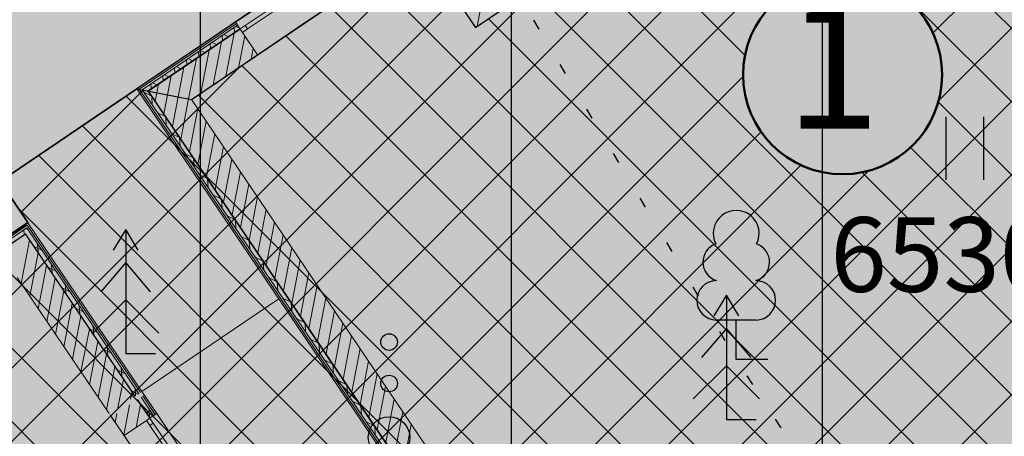
# Model space of a CAD drawing. Units: metres. Extents: x 554250 to 554645, y 6575913 to 6576280.
# Drawn here: x 554428 to 554440, y 6576135 to 6576140 of the extents above; entities that cross this region are included whole.
import ezdxf

# ---------------------------------------------------------------- set-up
doc = ezdxf.new("R2010")
doc.units = ezdxf.units.M
doc.header["$MEASUREMENT"] = 0
for name, pattern in [('Dotted', [634.99999, 0, -634.99999]), ('KOLVIK', [1.25, 0.25, -1]), ('VARAV', [0.6, 0.5, -0.1])]:
    doc.linetypes.add(name, pattern=pattern)
for name, color, linetype, lineweight in [('ArchiCAD Windows_Pen_No__1', 7, 'Continuous', 0), ('ArchiCAD Windows_Pen_No__27', 7, 'Continuous', 0), ('Mõõbel_Pen_No__1', 7, 'Continuous', 0), ('pinnad_Pen_No__1', 7, 'Continuous', 0), ('terrass 3d_Pen_No__1', 7, 'Continuous', 0), ('Välisseinad_Pen_No__27', 7, 'Continuous', 0), ('Välisseinad_Pen_No__47', 7, 'Continuous', 0)]:
    doc.layers.add(name, color=color, linetype=linetype, lineweight=lineweight)
for name, color, linetype in [('DP_hoonestus_alune', 7, 'Continuous'), ('HALJASTUS', 3, 'Continuous'), ('otstarve1_üksikelamumaa', 7, 'Continuous'), ('PIIR', 32, 'Continuous'), ('PUU', 3, 'Continuous'), ('tekst', 7, 'Continuous'), ('Välisseinad', 7, 'Continuous')]:
    doc.layers.add(name, color=color, linetype=linetype)
doc.styles.add('MERKA', font='arial.ttf', dxfattribs={"height": 20})
doc.styles.add('romans', font='romans.shx', dxfattribs={"height": 1})

# ---------------------------------------------------------------- blocks, each defined once
blk = doc.blocks.new('HEIN')
at = {"color": 0, "linetype": 'Continuous'}
for p, q in [((-0.455, 0.761), (-0.455, -0.761)), ((0.455, 0.761), (0.455, -0.761))]:
    blk.add_line(p, q, dxfattribs=at)
blk = doc.blocks.new('KUUSK1')
at = {"color": 0, "linetype": 'Continuous'}
for p, q in [((0, 3), (-0.3, 2.5)), ((0.3, 2.5), (0, 3)), ((0, 3), (0, 0)), ((0, 2.2), (-0.6, 1.5)), ((0.6, 1.5), (0, 2.2)), ((0, 1.3), (-0.8, 0.5)), ((0.8, 0.5), (0, 1.3)), ((0.72, 0), (0, 0))]:
    blk.add_line(p, q, dxfattribs=at)
blk = doc.blocks.new('LEHTP1')
at = {"color": 0, "linetype": 'Continuous'}
for p, q in [((0.48, 0.95), (-0.48, 0.95)), ((0, 0), (0, 0.95)), ((0.76, 0), (0, 0))]:
    blk.add_line(p, q, dxfattribs=at)
for centre, radius, start, end in [((0, 3.04), 0.554, 332.5799, 207.4201), ((-0.34, 2.345), 0.465, 109.0217, 253.1415), ((0.34, 2.345), 0.465, 286.8508, 70.9859), ((-0.475, 1.425), 0.475, 90.0016, 269.3953), ((0.475, 1.425), 0.475, 270.6047, 89.9984)]:
    blk.add_arc(centre, radius, start, end, dxfattribs=at)
blk = doc.blocks.new('VQSA')
at = {"color": 0, "linetype": 'Continuous'}
for centre, radius in [((0, 2.3), 0.2), ((0, 1.3), 0.2), ((0, 0), 0.5), ((-1.13, -0.65), 0.2), ((1.13, -0.65), 0.2), ((-2, -1.15), 0.2), ((2, -1.15), 0.2)]:
    blk.add_circle(centre, radius, dxfattribs=at)
blk = doc.blocks.new('Martini ÜK')
at = {"layer": 'Välisseinad', "linetype": 'Continuous', "lineweight": 0, "true_color": 0x000000}
for points in [[(-5171.013, 1185.219), (-5171.013, 1175.709), (-5170.992, 1175.688), (-5170.992, 1185.24)], [(-5168.999, 1178.795), (-5168.978, 1178.795), (-5168.978, 1179.064), (-5168.999, 1179.064)], [(-5168.978, 1176.309), (-5168.978, 1178.745), (-5168.999, 1178.745), (-5168.999, 1176.288)], [(-5168.999, 1176.288), (-5167.768, 1176.288), (-5167.768, 1176.309), (-5168.978, 1176.309)], [(-5172.428, 1175.688), (-5170.992, 1175.688), (-5171.013, 1175.709), (-5172.428, 1175.709)]]:
    blk.add_hatch(color=18, dxfattribs=at).paths.add_polyline_path(points, flags=0)
at = {"layer": 'ArchiCAD Windows_Pen_No__1', "linetype": 'Continuous'}
for p, q in [((-5168.999, 1179.064), (-5168.999, 1179.864)), ((-5168.523, 1179.064), (-5168.523, 1179.864)), ((-5168.899, 1179.789), (-5168.899, 1179.139)), ((-5168.849, 1179.139), (-5168.849, 1179.789)), ((-5168.849, 1179.139), (-5168.899, 1179.139)), ((-5168.899, 1179.139), (-5168.899, 1179.064)), ((-5168.849, 1179.064), (-5168.849, 1179.139)), ((-5173.128, 1176.164), (-5173.828, 1176.164)), ((-5173.128, 1176.164), (-5172.428, 1176.164)), ((-5173.053, 1175.838), (-5172.503, 1175.838)), ((-5172.503, 1175.788), (-5172.503, 1175.838)), ((-5172.503, 1175.838), (-5172.428, 1175.838)), ((-5172.503, 1175.788), (-5173.053, 1175.788)), ((-5172.428, 1175.788), (-5172.503, 1175.788)), ((-5173.128, 1175.688), (-5172.428, 1175.688))]:
    blk.add_line(p, q, dxfattribs=at)
at = {"layer": 'ArchiCAD Windows_Pen_No__27', "linetype": 'Continuous'}
for p, q in [((-5168.899, 1179.064), (-5168.898, 1179.064)), ((-5168.898, 1179.064), (-5168.849, 1179.064)), ((-5172.428, 1175.789), (-5172.428, 1175.838)), ((-5172.428, 1175.788), (-5172.428, 1175.789))]:
    blk.add_line(p, q, dxfattribs=at)
at = {"layer": 'Mõõbel_Pen_No__1', "linetype": 'Continuous'}
blk.add_line((-5168.523, 1178.764), (-5168.523, 1179.664), dxfattribs=at)
at = {"layer": 'pinnad_Pen_No__1', "linetype": 'Dotted'}
for p, q in [((-5170.992, 1175.688), (-5170.992, 1185.24)), ((-5170.992, 1185.24), (-5170.992, 1178.745)), ((-5168.999, 1178.745), (-5168.999, 1185.24)), ((-5170.992, 1178.745), (-5168.999, 1178.745)), ((-5174.512, 1175.688), (-5170.992, 1175.688))]:
    blk.add_line(p, q, dxfattribs=at)
at = {"layer": 'terrass 3d_Pen_No__1', "linetype": 'Continuous'}
for p, q in [((-5170.992, 1178.745), (-5170.992, 1185.24)), ((-5168.999, 1185.24), (-5168.999, 1178.745)), ((-5168.999, 1178.745), (-5170.992, 1178.745))]:
    blk.add_line(p, q, dxfattribs=at)
at = {"layer": 'Välisseinad', "color": 18, "linetype": 'Continuous', "lineweight": 0, "true_color": 0x000000}
for p, q in [((-5171.468, 1180.892), (-5171.093, 1181.267)), ((-5171.468, 1180.709), (-5171.093, 1181.084)), ((-5171.468, 1180.525), (-5171.093, 1180.9)), ((-5171.468, 1180.341), (-5171.093, 1180.716)), ((-5171.093, 1180.716), (-5171.088, 1180.721)), ((-5171.088, 1180.668), (-5171.038, 1180.754)), ((-5171.038, 1180.568), (-5171.088, 1180.654)), ((-5171.468, 1180.157), (-5171.093, 1180.532)), ((-5171.093, 1180.532), (-5171.088, 1180.537)), ((-5171.088, 1180.368), (-5171.038, 1180.454)), ((-5171.468, 1179.973), (-5171.093, 1180.348)), ((-5171.093, 1180.348), (-5171.088, 1180.353)), ((-5171.038, 1180.268), (-5171.088, 1180.354)), ((-5171.468, 1179.789), (-5171.093, 1180.164)), ((-5171.093, 1180.164), (-5171.088, 1180.169)), ((-5171.088, 1180.068), (-5171.038, 1180.154)), ((-5171.468, 1179.606), (-5171.093, 1179.981)), ((-5171.093, 1179.981), (-5171.088, 1179.986)), ((-5171.038, 1179.968), (-5171.088, 1180.054)), ((-5171.088, 1179.768), (-5171.038, 1179.854)), ((-5171.468, 1179.422), (-5171.093, 1179.797)), ((-5171.093, 1179.797), (-5171.088, 1179.802)), ((-5171.038, 1179.668), (-5171.088, 1179.754)), ((-5171.468, 1179.238), (-5171.093, 1179.613)), ((-5171.093, 1179.613), (-5171.088, 1179.618)), ((-5171.088, 1179.468), (-5171.038, 1179.554)), ((-5171.468, 1179.054), (-5171.093, 1179.429)), ((-5171.093, 1179.429), (-5171.088, 1179.434)), ((-5171.038, 1179.368), (-5171.088, 1179.454)), ((-5171.468, 1178.87), (-5171.093, 1179.245)), ((-5171.093, 1179.245), (-5171.088, 1179.25)), ((-5171.088, 1179.168), (-5171.038, 1179.254)), ((-5171.038, 1179.068), (-5171.088, 1179.154)), ((-5171.468, 1178.686), (-5171.093, 1179.061)), ((-5171.093, 1179.061), (-5171.088, 1179.066)), ((-5168.903, 1178.97), (-5168.953, 1179.056)), ((-5168.953, 1178.966), (-5168.903, 1179.052)), ((-5168.903, 1179.045), (-5168.898, 1179.05)), ((-5168.898, 1179.05), (-5168.884, 1179.064)), ((-5168.898, 1178.866), (-5168.7, 1179.064)), ((-5168.785, 1178.795), (-5168.523, 1179.057)), ((-5171.088, 1178.868), (-5171.038, 1178.954)), ((-5171.468, 1178.502), (-5171.093, 1178.877)), ((-5171.093, 1178.877), (-5171.088, 1178.882)), ((-5171.038, 1178.768), (-5171.088, 1178.854)), ((-5168.903, 1178.861), (-5168.898, 1178.866)), ((-5168.601, 1178.795), (-5168.523, 1178.874)), ((-5171.468, 1178.319), (-5171.093, 1178.694)), ((-5171.093, 1178.694), (-5171.088, 1178.699)), ((-5168.953, 1178.666), (-5168.907, 1178.745)), ((-5168.903, 1178.67), (-5168.946, 1178.745)), ((-5168.903, 1178.677), (-5168.898, 1178.682)), ((-5168.898, 1178.682), (-5168.835, 1178.745)), ((-5168.898, 1178.499), (-5168.651, 1178.745)), ((-5168.898, 1178.315), (-5168.523, 1178.69)), ((-5171.088, 1178.568), (-5171.038, 1178.654)), ((-5171.038, 1178.468), (-5171.088, 1178.554)), ((-5171.468, 1178.135), (-5171.093, 1178.51)), ((-5171.093, 1178.51), (-5171.088, 1178.515)), ((-5168.903, 1178.37), (-5168.953, 1178.456)), ((-5168.953, 1178.366), (-5168.903, 1178.452)), ((-5168.903, 1178.494), (-5168.898, 1178.499)), ((-5168.898, 1178.131), (-5168.523, 1178.506)), ((-5171.468, 1177.951), (-5171.093, 1178.326)), ((-5171.093, 1178.326), (-5171.088, 1178.331)), ((-5171.088, 1178.268), (-5171.038, 1178.354)), ((-5168.903, 1178.31), (-5168.898, 1178.315)), ((-5168.898, 1177.947), (-5168.523, 1178.322)), ((-5171.038, 1178.168), (-5171.088, 1178.254)), ((-5171.468, 1177.767), (-5171.093, 1178.142)), ((-5171.093, 1178.142), (-5171.088, 1178.147)), ((-5168.903, 1178.07), (-5168.953, 1178.156)), ((-5168.953, 1178.066), (-5168.903, 1178.152)), ((-5168.903, 1178.126), (-5168.898, 1178.131)), ((-5168.898, 1177.763), (-5168.523, 1178.138)), ((-5171.468, 1177.583), (-5171.093, 1177.958)), ((-5171.093, 1177.958), (-5171.088, 1177.963)), ((-5171.088, 1177.968), (-5171.038, 1178.054)), ((-5171.038, 1177.868), (-5171.088, 1177.954)), ((-5168.898, 1177.579), (-5168.523, 1177.954)), ((-5168.903, 1177.77), (-5168.953, 1177.856)), ((-5168.953, 1177.766), (-5168.903, 1177.852)), ((-5168.903, 1177.942), (-5168.898, 1177.947)), ((-5171.468, 1177.399), (-5171.093, 1177.774)), ((-5171.093, 1177.774), (-5171.088, 1177.779)), ((-5171.088, 1177.668), (-5171.038, 1177.754)), ((-5168.903, 1177.758), (-5168.898, 1177.763)), ((-5168.898, 1177.396), (-5168.523, 1177.771)), ((-5171.093, 1177.591), (-5171.088, 1177.595)), ((-5171.038, 1177.568), (-5171.088, 1177.654)), ((-5171.468, 1177.216), (-5171.093, 1177.591)), ((-5168.903, 1177.47), (-5168.953, 1177.556)), ((-5168.953, 1177.466), (-5168.903, 1177.552)), ((-5168.903, 1177.574), (-5168.898, 1177.579)), ((-5168.898, 1177.212), (-5168.523, 1177.587)), ((-5175.187, 1176.989), (-5174.812, 1177.364)), ((-5175.163, 1177.014), (-5174.812, 1177.364)), ((-5171.468, 1177.032), (-5171.093, 1177.407)), ((-5171.093, 1177.407), (-5171.088, 1177.412)), ((-5171.088, 1177.368), (-5171.038, 1177.454)), ((-5168.903, 1177.391), (-5168.898, 1177.396)), ((-5168.898, 1177.028), (-5168.523, 1177.403)), ((-5171.038, 1177.268), (-5171.088, 1177.354)), ((-5168.903, 1177.17), (-5168.953, 1177.256)), ((-5168.953, 1177.166), (-5168.903, 1177.252)), ((-5171.468, 1176.848), (-5171.093, 1177.223)), ((-5171.093, 1177.223), (-5171.088, 1177.228)), ((-5171.088, 1177.068), (-5171.038, 1177.154)), ((-5168.903, 1177.207), (-5168.898, 1177.212)), ((-5168.898, 1176.844), (-5168.523, 1177.219)), ((-5171.468, 1176.664), (-5171.093, 1177.039)), ((-5171.093, 1177.039), (-5171.088, 1177.044)), ((-5171.038, 1176.968), (-5171.088, 1177.054)), ((-5168.903, 1177.023), (-5168.898, 1177.028)), ((-5168.898, 1176.66), (-5168.523, 1177.035)), ((-5168.903, 1176.87), (-5168.953, 1176.956)), ((-5168.953, 1176.866), (-5168.903, 1176.952)), ((-5171.468, 1176.48), (-5171.093, 1176.855)), ((-5171.093, 1176.855), (-5171.088, 1176.86)), ((-5171.088, 1176.768), (-5171.038, 1176.854)), ((-5168.903, 1176.839), (-5168.898, 1176.844)), ((-5168.898, 1176.476), (-5168.523, 1176.851)), ((-5171.468, 1176.296), (-5171.093, 1176.671)), ((-5171.093, 1176.671), (-5171.088, 1176.676)), ((-5171.038, 1176.668), (-5171.088, 1176.754)), ((-5168.903, 1176.57), (-5168.953, 1176.656)), ((-5168.953, 1176.566), (-5168.903, 1176.652)), ((-5168.903, 1176.655), (-5168.898, 1176.66)), ((-5171.088, 1176.468), (-5171.038, 1176.554)), ((-5171.442, 1176.138), (-5171.093, 1176.487)), ((-5171.093, 1176.487), (-5171.088, 1176.492)), ((-5171.038, 1176.368), (-5171.088, 1176.454)), ((-5168.903, 1176.471), (-5168.898, 1176.476)), ((-5171.35, 1176.046), (-5171.093, 1176.304)), ((-5171.093, 1176.304), (-5171.088, 1176.309)), ((-5168.944, 1176.342), (-5168.953, 1176.356)), ((-5168.94, 1176.334), (-5168.944, 1176.342)), ((-5168.913, 1176.334), (-5168.884, 1176.384)), ((-5171.088, 1176.168), (-5171.038, 1176.254)), ((-5172.428, 1176.072), (-5172.335, 1176.164)), ((-5172.428, 1175.888), (-5172.151, 1176.164)), ((-5172.343, 1175.789), (-5171.968, 1176.164)), ((-5172.159, 1175.789), (-5171.784, 1176.164)), ((-5171.975, 1175.789), (-5171.6, 1176.164)), ((-5171.791, 1175.789), (-5171.442, 1176.138)), ((-5171.258, 1175.954), (-5171.093, 1176.12)), ((-5171.093, 1176.12), (-5171.088, 1176.125)), ((-5171.038, 1176.068), (-5171.088, 1176.154)), ((-5171.607, 1175.789), (-5171.35, 1176.046)), ((-5171.423, 1175.789), (-5171.258, 1175.954)), ((-5171.166, 1175.862), (-5171.093, 1175.936)), ((-5171.093, 1175.936), (-5171.088, 1175.941)), ((-5171.088, 1175.868), (-5171.038, 1175.954)), ((-5171.24, 1175.789), (-5171.166, 1175.862)), ((-5171.038, 1175.768), (-5171.088, 1175.854)), ((-5172.404, 1175.734), (-5172.428, 1175.775)), ((-5172.377, 1175.734), (-5172.348, 1175.784)), ((-5172.348, 1175.784), (-5172.343, 1175.789)), ((-5172.23, 1175.734), (-5172.259, 1175.784)), ((-5172.204, 1175.734), (-5172.175, 1175.784)), ((-5172.057, 1175.734), (-5172.086, 1175.784)), ((-5172.031, 1175.734), (-5172.002, 1175.784)), ((-5171.98, 1175.784), (-5171.975, 1175.789)), ((-5171.884, 1175.734), (-5171.913, 1175.784)), ((-5171.858, 1175.734), (-5171.829, 1175.784)), ((-5171.711, 1175.734), (-5171.74, 1175.784)), ((-5171.684, 1175.734), (-5171.656, 1175.784)), ((-5171.612, 1175.784), (-5171.607, 1175.789)), ((-5171.538, 1175.734), (-5171.567, 1175.784)), ((-5171.511, 1175.734), (-5171.482, 1175.784)), ((-5171.364, 1175.734), (-5171.393, 1175.784)), ((-5171.338, 1175.734), (-5171.309, 1175.784)), ((-5171.245, 1175.784), (-5171.24, 1175.789)), ((-5171.191, 1175.734), (-5171.22, 1175.784)), ((-5171.165, 1175.734), (-5171.136, 1175.784))]:
    blk.add_line(p, q, dxfattribs=at)
at = {"layer": 'Välisseinad_Pen_No__27', "linetype": 'Continuous'}
for p, q in [((-5170.992, 1175.688), (-5170.992, 1185.24)), ((-5171.468, 1184.764), (-5171.468, 1176.164)), ((-5168.999, 1179.064), (-5168.978, 1179.064)), ((-5168.999, 1179.064), (-5168.999, 1178.795)), ((-5168.978, 1179.064), (-5168.953, 1179.064)), ((-5168.953, 1179.064), (-5168.903, 1179.064)), ((-5168.903, 1179.064), (-5168.899, 1179.064)), ((-5168.899, 1179.064), (-5168.898, 1179.064)), ((-5168.898, 1179.064), (-5168.849, 1179.064)), ((-5168.849, 1179.064), (-5168.523, 1179.064)), ((-5168.523, 1178.795), (-5168.523, 1179.064)), ((-5168.999, 1178.745), (-5168.999, 1176.288)), ((-5168.523, 1176.764), (-5168.523, 1178.745)), ((-5174.788, 1177.364), (-5175.838, 1177.364)), ((-5174.788, 1177.364), (-5175.163, 1177.364)), ((-5174.788, 1176.164), (-5174.788, 1177.364)), ((-5168.999, 1176.288), (-5167.768, 1176.288)), ((-5172.428, 1175.838), (-5172.428, 1176.164)), ((-5171.468, 1176.164), (-5172.428, 1176.164)), ((-5172.428, 1175.789), (-5172.428, 1175.838)), ((-5172.428, 1175.788), (-5172.428, 1175.789)), ((-5172.428, 1175.784), (-5172.428, 1175.788)), ((-5172.428, 1175.734), (-5172.428, 1175.784)), ((-5172.428, 1175.709), (-5172.428, 1175.734)), ((-5172.428, 1175.688), (-5172.428, 1175.709)), ((-5172.428, 1175.688), (-5170.992, 1175.688))]:
    blk.add_line(p, q, dxfattribs=at)
at = {"layer": 'Välisseinad_Pen_No__47', "linetype": 'Continuous'}
for p, q in [((-5171.038, 1185.194), (-5171.038, 1175.734)), ((-5171.013, 1185.219), (-5171.013, 1175.709)), ((-5171.093, 1185.139), (-5171.093, 1175.789)), ((-5171.088, 1185.144), (-5171.088, 1175.784)), ((-5168.978, 1178.795), (-5168.978, 1179.064)), ((-5168.953, 1178.795), (-5168.953, 1179.064)), ((-5168.903, 1178.795), (-5168.903, 1179.064)), ((-5168.898, 1178.795), (-5168.898, 1179.064)), ((-5168.978, 1176.309), (-5168.978, 1178.745)), ((-5168.953, 1176.334), (-5168.953, 1178.745)), ((-5168.903, 1176.384), (-5168.903, 1178.745)), ((-5168.898, 1176.389), (-5168.898, 1178.745)), ((-5167.768, 1176.309), (-5168.978, 1176.309)), ((-5167.768, 1176.334), (-5168.953, 1176.334)), ((-5167.768, 1176.384), (-5168.903, 1176.384)), ((-5167.768, 1176.389), (-5168.898, 1176.389)), ((-5171.093, 1175.789), (-5172.428, 1175.789)), ((-5171.088, 1175.784), (-5172.428, 1175.784)), ((-5171.038, 1175.734), (-5172.428, 1175.734)), ((-5171.013, 1175.709), (-5172.428, 1175.709))]:
    blk.add_line(p, q, dxfattribs=at)

msp = doc.modelspace()

# ---------------------------------------------------------------- hatches: boundary and pattern name
at = {"ltscale": 0.5}
h = msp.add_hatch(color=30, dxfattribs=at)
h.dxf.hatch_style = 1
h.paths.add_polyline_path([(554438.346, 6576114.5), (554446.189, 6576102.902), (554441.218, 6576099.541), (554433.376, 6576111.139), (554433.569, 6576111.269), (554432.959, 6576112.171), (554437.544, 6576115.271), (554438.153, 6576114.369)], flags=16)
edge = h.paths.add_edge_path()
edge.add_line((554401.575, 6576155.352), (554407.301, 6576159.222))
edge.add_line((554407.301, 6576159.222), (554406.741, 6576160.05))
edge.add_line((554406.741, 6576160.05), (554412.473, 6576163.898))
edge.add_line((554412.473, 6576163.898), (554415.185, 6576159.857))
edge.add_line((554415.185, 6576159.857), (554424.234, 6576146.352))
edge.add_line((554424.234, 6576146.352), (554426.283, 6576143.321))
edge.add_arc((554427.94, 6576144.442), 2, 214.0677, 304.0677)
edge.add_line((554429.06, 6576142.785), (554437.11, 6576148.229))
edge.add_line((554437.11, 6576148.229), (554439.127, 6576145.247))
edge.add_line((554439.127, 6576145.247), (554442.523, 6576147.543))
edge.add_line((554442.523, 6576147.543), (554449.835, 6576136.731))
edge.add_line((554449.835, 6576136.731), (554449.382, 6576136.425))
edge.add_line((554449.382, 6576136.425), (554447.03, 6576139.905))
edge.add_line((554447.03, 6576139.905), (554447.068, 6576139.93))
edge.add_line((554447.068, 6576139.93), (554442.389, 6576146.849))
edge.add_line((554442.389, 6576146.849), (554438.993, 6576144.552))
edge.add_line((554438.993, 6576144.552), (554437.817, 6576146.292))
edge.add_line((554437.817, 6576146.292), (554437.426, 6576146.028))
edge.add_line((554437.426, 6576146.028), (554437.454, 6576145.987))
edge.add_line((554437.454, 6576145.987), (554432.058, 6576142.338))
edge.add_line((554432.058, 6576142.338), (554432.034, 6576142.381))
edge.add_line((554432.034, 6576142.381), (554431.643, 6576142.117))
edge.add_line((554431.643, 6576142.117), (554432.145, 6576141.375))
edge.add_line((554432.145, 6576141.375), (554429.232, 6576139.4))
edge.add_line((554429.232, 6576139.4), (554427.58, 6576138.283))
edge.add_line((554427.58, 6576138.283), (554427.917, 6576137.787))
edge.add_line((554427.917, 6576137.787), (554422.937, 6576134.419))
edge.add_line((554422.937, 6576134.419), (554427.951, 6576127.003))
edge.add_line((554427.951, 6576127.003), (554427.989, 6576127.029))
edge.add_line((554427.989, 6576127.029), (554430.902, 6576122.721))
edge.add_line((554430.902, 6576122.721), (554438.76, 6576114.78))
edge.add_line((554438.76, 6576114.78), (554446.883, 6576102.768))
edge.add_line((554446.883, 6576102.768), (554441.084, 6576098.847))
edge.add_line((554441.084, 6576098.847), (554432.962, 6576110.859))
edge.add_line((554432.962, 6576110.859), (554425.274, 6576121.717))
edge.add_line((554425.274, 6576121.717), (554412.915, 6576139.257))
edge.add_line((554412.915, 6576139.257), (554401.575, 6576155.352))
h = msp.add_hatch(dxfattribs=at)
h.set_pattern_fill('ANSI37', color=17, scale=5)
h.set_pattern_definition([(45, (0, -4.19987), (-0.44194173824, 0.44194173824), []), (135, (0, -4.19987), (-0.44194173824, -0.44194173824), [])])
h.paths.add_polyline_path([(554442.262, 6576146.188), (554446.407, 6576140.058), (554443.01, 6576137.761), (554443.963, 6576136.353), (554438.578, 6576132.712), (554437.626, 6576134.12), (554434.71, 6576132.148), (554432.271, 6576130.499), (554428.079, 6576127.664), (554423.598, 6576134.291), (554427.917, 6576137.787), (554427.581, 6576138.284), (554429.232, 6576139.4), (554429.893, 6576139.272), (554432.643, 6576141.132), (554433.315, 6576140.138), (554436.256, 6576142.127), (554435.92, 6576142.624), (554438.529, 6576144.388), (554438.865, 6576143.891)])
edge = h.paths.add_edge_path(flags=16)
edge.add_arc((554437.742, 6576139.57), 1.2, 0, 360)
at = {"layer": 'DP_hoonestus_alune', "ltscale": 0.5}
h = msp.add_hatch(dxfattribs=at)
h.set_pattern_fill('ANSI31', color=5, scale=30, angle=45, style=0)
h.paths.add_polyline_path([(554421.286, 6576157.81), (554418.76, 6576137.906), (554428.851, 6576123.585), (554438.244, 6576097.747), (554465.76, 6576112.754), (554435.819, 6576167.631)])
at = {"layer": 'otstarve1_üksikelamumaa', "true_color": 0xffd700}
h = msp.add_hatch(color=40, dxfattribs=at)
h.dxf.hatch_style = 1
h.paths.add_polyline_path([(554400.17, 6576155.61), (554433.17, 6576177.91), (554434.49, 6576178.42), (554474.06, 6576105.89), (554437.26, 6576085.82), (554424.38, 6576121.25)])

# ---------------------------------------------------------------- linework, layer by layer
at = {"ltscale": 0.5, "flags": 128}
for points in [[(554442.389, 6576146.849), (554438.993, 6576144.552), (554437.817, 6576146.292), (554437.426, 6576146.028), (554437.454, 6576145.987), (554432.058, 6576142.338), (554432.034, 6576142.381), (554431.643, 6576142.117), (554432.145, 6576141.375), (554429.232, 6576139.4), (554427.58, 6576138.283), (554427.917, 6576137.787), (554422.937, 6576134.419), (554427.951, 6576127.003), (554427.989, 6576127.029), (554430.902, 6576122.721), (554438.76, 6576114.78)], [(554442.262, 6576146.188), (554446.407, 6576140.058), (554443.01, 6576137.761), (554443.963, 6576136.353), (554438.578, 6576132.712), (554437.626, 6576134.12), (554434.71, 6576132.148), (554432.271, 6576130.499), (554428.079, 6576127.664), (554423.598, 6576134.291), (554427.917, 6576137.787), (554427.581, 6576138.284), (554429.232, 6576139.4), (554429.893, 6576139.272), (554432.643, 6576141.132), (554433.315, 6576140.138), (554436.256, 6576142.127), (554435.92, 6576142.624), (554438.529, 6576144.388), (554438.865, 6576143.891), (554442.262, 6576146.188)]]:
    msp.add_lwpolyline(points, dxfattribs=at)
at = {"color": 7, "lineweight": 50}
msp.add_circle((554437.742, 6576139.57), 1.2, dxfattribs=at)
at = {"layer": 'HALJASTUS', "linetype": 'KOLVIK', "ltscale": 0.5, "flags": 128}
msp.add_lwpolyline([(554401.777, 6576158.614), (554407.499, 6576161.304), (554409.954, 6576163.191), (554410.111, 6576165.253), (554417.127, 6576171.948), (554418.614, 6576173.072), (554422.239, 6576174.066), (554428.799, 6576176.415), (554429.618, 6576176.166), (554430.62, 6576174.653), (554430.753, 6576164.218), (554430.212, 6576158.09), (554429.192, 6576156.123), (554425.934, 6576152.935), (554426.557, 6576146.37), (554427.779, 6576145.28), (554429.774, 6576143.084), (554431.117, 6576142.08), (554433.546, 6576141.012), (554436.46, 6576136.138), (554438.057, 6576133.7), (554440.237, 6576130.374), (554441.09, 6576129.365), (554441.719, 6576128.666), (554442.296, 6576127.82), (554443.144, 6576126.964), (554443.735, 6576126.46), (554445.708, 6576124.549), (554446.201, 6576124.005), (554446.784, 6576123.528), (554448.257, 6576121.23), (554450.218, 6576118.974), (554450.577, 6576118.572), (554451.066, 6576117.891), (554451.261, 6576117.398), (554451.973, 6576116.673), (554452.064, 6576116.459), (554446.039, 6576107.253), (554443.056, 6576102.611), (554439.264, 6576096.813), (554436.617, 6576095.308), (554432.761, 6576092.139), (554428.825, 6576092.044), (554427.696, 6576092.129), (554425.615, 6576099.146), (554425.955, 6576100.322), (554424.07, 6576107.37), (554423.664, 6576111.931), (554427.837, 6576113.711), (554427.805, 6576116.65), (554426.294, 6576119.686), (554423.499, 6576119.225), (554423.915, 6576116.764), (554422.332, 6576116.307), (554421.546, 6576116.737), (554420.755, 6576117.039), (554416.74, 6576123.821), (554418.801, 6576126.318), (554421.477, 6576126.119), (554423.887, 6576127.678), (554421.507, 6576132.719), (554418.92, 6576134.118), (554415.248, 6576128.161), (554414.188, 6576129.253), (554413.026, 6576131.326), (554410.664, 6576133.303), (554407.378, 6576138.183), (554404.142, 6576140.988), (554402.913, 6576142.539), (554400.603, 6576149.099), (554399.587, 6576154.48), (554401.076, 6576155.951)], close=True, dxfattribs=at)

# ---------------------------------------------------------------- block references
at = {"rotation": 214.0677073356559}
msp.add_blockref('Martini ÜK', (549487.118, 6574216.666), dxfattribs=at)
at = {"layer": 'HALJASTUS', "linetype": 'VARAV', "xscale": 0.5, "yscale": 0.5, "zscale": 0.5}
msp.add_blockref('HEIN', (554439.214, 6576138.682), dxfattribs=at)
at = {"layer": 'HALJASTUS', "linetype": 'Continuous', "xscale": 0.5, "yscale": 0.5, "zscale": 0.5}
msp.add_blockref('VQSA', (554432.274, 6576135.198), dxfattribs=at)
at = {"layer": 'PUU', "linetype": 'Continuous', "xscale": 0.5, "yscale": 0.5, "zscale": 0.5}
for name, p in [('LEHTP1', (554436.46, 6576136.138)), ('KUUSK1', (554429.099, 6576136.205)), ('KUUSK1', (554436.342, 6576135.412))]:
    msp.add_blockref(name, p, dxfattribs=at)

# ---------------------------------------------------------------- texts
at = {"layer": 'PIIR', "color": 240, "linetype": 'Continuous', "style": 'romans'}
msp.add_text('65303:001:0322', height=0.9, dxfattribs=at).set_placement((554437.595, 6576136.953))
at = {"layer": 'tekst', "style": 'MERKA'}
msp.add_text('1', height=1.5, dxfattribs=at).set_placement((554437.057, 6576138.922))

doc.saveas('drawing.dxf')
